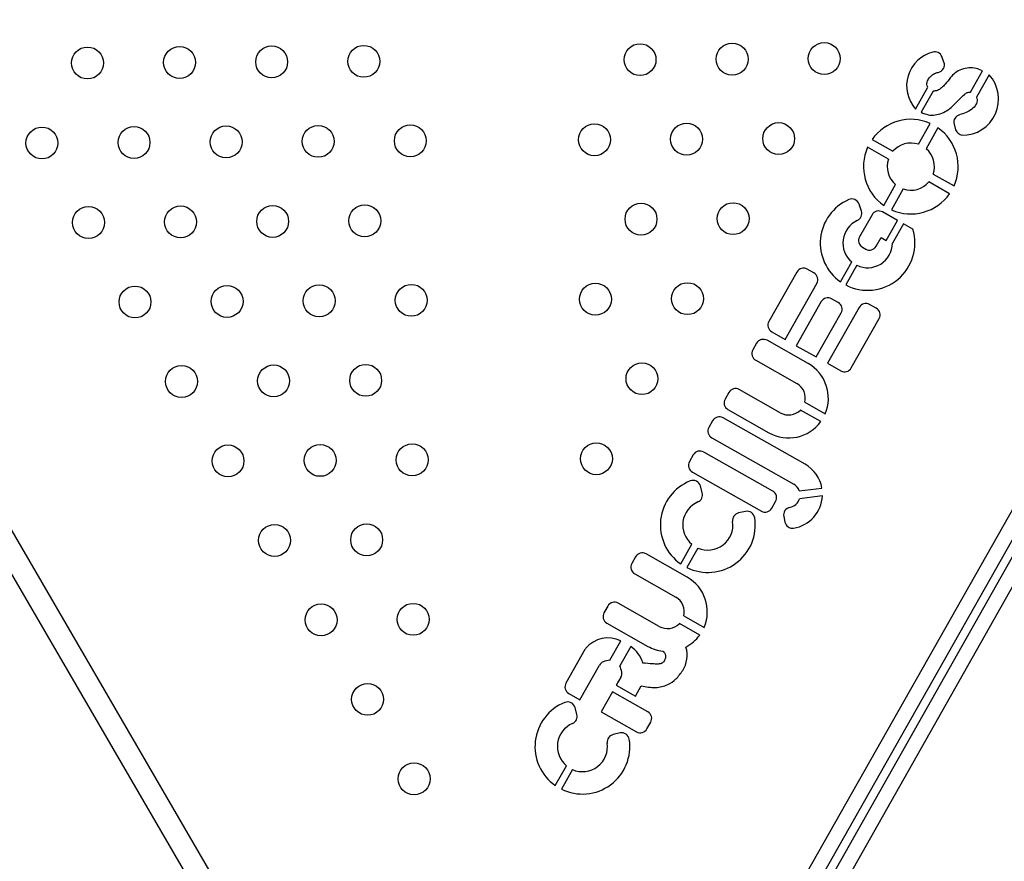
# Model space of a CAD drawing. Units: metres. Extents: x 0.0006 to 0.0847, y 0.0021 to 0.0981.
# Drawn here: x 0.0389 to 0.0401, y 0.0181 to 0.0191 of the extents above; entities that cross this region are included whole.
import ezdxf

# ---------------------------------------------------------------- set-up
doc = ezdxf.new("R2010")
doc.units = ezdxf.units.M

msp = doc.modelspace()

# ---------------------------------------------------------------- linework, layer by layer
at = {"color": 7, "linetype": 'Continuous', "lineweight": 25}
for p, q in [((0.03702335269426275, 0.02160912594450357), (0.03928742750933296, 0.01771799070685008)), ((0.03926408775316563, 0.01770387447747058), (0.03700594996281942, 0.02158480609201205)), ((0.04116501850203624, 0.02030826976223097), (0.0396889885294314, 0.01769446841664583)), ((0.04112795544269481, 0.02028026034929383), (0.03967366176166656, 0.01770495032788598)), ((0.0411117671784507, 0.02026836928224857), (0.03966411655338439, 0.01771093539807323)), ((0.03964806499614616, 0.01772013360616586), (0.04107537878846292, 0.02024164024085854)), ((0.0400102294874899, 0.01907267442021027), (0.04000754308717999, 0.01907949050794953)), ((0.04004331873069175, 0.01903500801465003), (0.04005834173935221, 0.01906154781004351)), ((0.04006684288110726, 0.01905673568831017), (0.04005099187777452, 0.01902873314935539)), ((0.03997453715120659, 0.01901375991692962), (0.0399899896096796, 0.01904105838260112)), ((0.03999660327830874, 0.01903604307526994), (0.0399816959476281, 0.01900970763773746)), ((0.03997814378981202, 0.01896958298679366), (0.03999293135669887, 0.01899570684842583)), ((0.04000267815743838, 0.01899018961403309), (0.03998789059055152, 0.01896406575240091)), ((0.04002281708890451, 0.0189948803878327), (0.04002464490477897, 0.01898747741599068)), ((0.03994067639980781, 0.01895098300262152), (0.03991455253817563, 0.01896577056950838)), ((0.03992006977256837, 0.01897551737024787), (0.03994619363420056, 0.01896072980336102)), ((0.03999674377398416, 0.01893211559678945), (0.04002286763561633, 0.01891732802990258)), ((0.03993474201635359, 0.01889290898537788), (0.03994952958324045, 0.01891903284701005)), ((0.04001735040122359, 0.01890758122916308), (0.03999122653959141, 0.01892236879604995)), ((0.03995927638397995, 0.01891351561261731), (0.03994448881709309, 0.01888739175098513)), ((0.03990664662085307, 0.01888577628072774), (0.03990371134999397, 0.01889443892433981)), ((0.03992004852633636, 0.0188810978043863), (0.03990442680408784, 0.01885350031565814)), ((0.03995211134989627, 0.01887397976486468), (0.03993313198502114, 0.01888472314696923)), ((0.03993790228030277, 0.01884887788226138), (0.03995211134989627, 0.01887397976486468)), ((0.03995934188601195, 0.01886988687699286), (0.03994551675733707, 0.0188454632682063)), ((0.03997122002322639, 0.01886316318694186), (0.03995934188601195, 0.01886988687699286)), ((0.0399251472671821, 0.01884177137457558), (0.03993128897788806, 0.01885262138133429)), ((0.03993128897788806, 0.01885262138133429), (0.03993790228030277, 0.01884887788226138)), ((0.03990805214667077, 0.01884041685697337), (0.03991206380849733, 0.01883814603199265)), ((0.03988052954840159, 0.01879713670435609), (0.03989459415391611, 0.01882198337529146)), ((0.0399010305370377, 0.01881783201750414), (0.03988707061232201, 0.01879317027670131)), ((0.03982571825612836, 0.01880937277445137), (0.03979071747439, 0.01874754004793546)), ((0.03984715611544699, 0.01880826905898339), (0.03983880171481314, 0.01881299811703432)), ((0.03981105161824065, 0.01872499847314883), (0.03985078145802994, 0.01879518560029861)), ((0.03985633203765691, 0.01877225490367962), (0.03982508552113039, 0.01871705449914576)), ((0.03987776989697554, 0.01877115118821162), (0.03986941549634167, 0.01877588024626254)), ((0.03992535181520478, 0.01876400591914925), (0.03991699741457091, 0.01876873497720015)), ((0.03985014872303197, 0.018702867324993), (0.03988139523955847, 0.01875806772952684)), ((0.03990391395588613, 0.01876510963461723), (0.03986418411609685, 0.01869492250746744)), ((0.03989397637604935, 0.01868908973394853), (0.03992897715778771, 0.01875092246046446)), ((0.03979434281697293, 0.01873445658925068), (0.03981105161824065, 0.01872499847314883)), ((0.03977536675407737, 0.01872013862367181), (0.03977063769602644, 0.01871178422303794)), ((0.03983996345767193, 0.01869460458831166), (0.0397884502127621, 0.01872376396625467)), ((0.03982508552113039, 0.01871705449914576), (0.03985014872303197, 0.018702867324993)), ((0.03977426303860938, 0.01869870076435317), (0.03982577628351921, 0.01866954138641017)), ((0.03986418411609685, 0.01869492250746744), (0.03988089291736457, 0.0186854643913656)), ((0.03974043017224421, 0.01865841931334214), (0.03973570111419329, 0.01865006491270829)), ((0.03980502687583877, 0.01863288527798201), (0.03975351363092894, 0.01866204465592501)), ((0.039835828460517, 0.01864608550709413), (0.03986127691145479, 0.01863168026043847)), ((0.03973932645677621, 0.01863698145402351), (0.03979083970168604, 0.01860782207608051)), ((0.03985575967706204, 0.01862193345969897), (0.03983031122612424, 0.01863633870635462)), ((0.03972017312338558, 0.01862291570109932), (0.03971544406533465, 0.01861456130046548)), ((0.03983605604734529, 0.0185683507963869), (0.03973325658207033, 0.0186265410436823)), ((0.03971906940791759, 0.01860147784178068), (0.03982189556975761, 0.01854327248273624)), ((0.03979554503112537, 0.0185346879730562), (0.03970899493073373, 0.01858368017094127)), ((0.03969591147204896, 0.01858005482835833), (0.03969118241399803, 0.01857170042772447)), ((0.03969480775658096, 0.0185586169690397), (0.0397813578569726, 0.01850962477115462)), ((0.03970725073144605, 0.01853250887323604), (0.03970488930510155, 0.01854110731536353)), ((0.03982883522336408, 0.01853515079664815), (0.03985723130266722, 0.01853857690006766)), ((0.03979444131565738, 0.01851325011373755), (0.0397991703737083, 0.01852160451437141)), ((0.03985787795726089, 0.0185286434899933), (0.03982917176950315, 0.01852517997071708)), ((0.03976131001913429, 0.01850923111900679), (0.03975265691141966, 0.01850725434720583)), ((0.03980928545441756, 0.01850284504219073), (0.03981078476277944, 0.01849575579257827)), ((0.03968014205741244, 0.01844336278174625), (0.0396940732475945, 0.01846797375983833)), ((0.03970166737501035, 0.01846332482005782), (0.03968780756658837, 0.01843883994568772)), ((0.03962360190723212, 0.01845231203737639), (0.0396188728491812, 0.01844395763674253)), ((0.03968819861082669, 0.01842677800201627), (0.03963668536591686, 0.01845593737995925)), ((0.03962249819176414, 0.01843087417805775), (0.03967401143667396, 0.01840171480011476)), ((0.03958866532539896, 0.01839059272704673), (0.03958393626734804, 0.01838223832641287)), ((0.03965326202899357, 0.01836505869168667), (0.03960174878408374, 0.01839421806962967)), ((0.03968406361367172, 0.0183782589207988), (0.03970951206460951, 0.01836385367414315)), ((0.03958756160993097, 0.0183691548677281), (0.0396390748548408, 0.0183399954897851)), ((0.03970399483021685, 0.01835410687340361), (0.03967854637927905, 0.01836851212005927)), ((0.03959112675662719, 0.01832263934595797), (0.03960488003587324, 0.01834693602483431)), ((0.0395601162753384, 0.01833619090609837), (0.03953624751664079, 0.01829402412137176)), ((0.03961749948266544, 0.0183397927120982), (0.03960374620341938, 0.01831549603322186)), ((0.03955370854433116, 0.01827310889103574), (0.0395782471486352, 0.01831645903162278)), ((0.03960507602761068, 0.01830127238548544), (0.03959940458586907, 0.01829125316052123)), ((0.03959940458586907, 0.01829125316052123), (0.0396234579650198, 0.01827763760252851)), ((0.0396234579650198, 0.01827763760252851), (0.039630749193794, 0.0182905183592536)), ((0.03953987285922372, 0.01828094066268697), (0.03955370854433116, 0.01827310889103574)), ((0.03959472459745941, 0.01828298544679995), (0.03958053742330664, 0.01825792224489837)), ((0.03963890959557174, 0.01825797426643996), (0.03959472459745941, 0.01828298544679995)), ((0.03955002059701922, 0.01825470977130329), (0.03954765917067484, 0.01826330821343071)), ((0.03958053742330664, 0.01825792224489837), (0.03962472242141897, 0.01823291106453838)), ((0.03963780588010375, 0.01823653640712132), (0.03964253493815467, 0.01824489080775517)), ((0.03960407988470746, 0.01823143201707388), (0.03959542677699305, 0.01822945524527298)), ((0.03952291192298558, 0.01816556367981336), (0.03953684311316773, 0.01819017465790558)), ((0.03954443724058348, 0.01818552571812495), (0.03953057743216158, 0.01816104084375499))]:
    msp.add_line(p, q, dxfattribs=at)
for centre, radius in [((0.0389363472818189, 0.01907148869875949), 1.999999999999858e-05), ((0.03905181527031765, 0.01907217932556393), 1.999999999999858e-05), ((0.03916728325881642, 0.01907286995236836), 1.999999999999856e-05), ((0.03928275124731519, 0.01907356057917282), 1.999999999999856e-05), ((0.03962915521281146, 0.01907563245958614), 1.99999999999986e-05), ((0.03974462320131023, 0.01907632308639058), 1.99999999999986e-05), ((0.03986009118980899, 0.01907701371319501), 2.000000000000549e-05), ((0.03887921138792667, 0.01897114517399347), 1.999999999999856e-05), ((0.03899467937642543, 0.01897183580079793), 1.999999999999856e-05), ((0.03911014736492421, 0.01897252642760235), 1.999999999999858e-05), ((0.03922561535342296, 0.0189732170544068), 2.000000000000551e-05), ((0.03934108334192173, 0.01897390768121123), 1.99999999999986e-05), ((0.03957201931891926, 0.01897528893482013), 1.999999999999856e-05), ((0.039687487307418, 0.01897597956162456), 1.999999999999856e-05), ((0.03980295529591677, 0.018976670188429), 1.999999999999858e-05), ((0.03893754348253324, 0.01887149227603188), 1.99999999999986e-05), ((0.039053011471032, 0.01887218290283632), 1.999999999999858e-05), ((0.03916847945953076, 0.01887287352964076), 1.999999999999858e-05), ((0.03928394744802952, 0.01887356415644518), 1.999999999999856e-05), ((0.03963035141352581, 0.0188756360368585), 1.999999999999858e-05), ((0.03974581940202458, 0.01887632666366296), 1.999999999999858e-05), ((0.03899587557713979, 0.01877183937807028), 2.000000000000549e-05), ((0.03911134356563856, 0.01877253000487472), 1.999999999999856e-05), ((0.03922681155413731, 0.01877322063167918), 2.000000000000549e-05), ((0.03934227954263608, 0.01877391125848362), 1.99999999999986e-05), ((0.03957321551963362, 0.01877529251209249), 1.99999999999986e-05), ((0.03968868350813237, 0.01877598313889691), 1.999999999999858e-05), ((0.03905420767174636, 0.01867218648010869), 2.000000000000551e-05), ((0.03916967566024512, 0.01867287710691313), 1.99999999999986e-05), ((0.03928514364874389, 0.01867356773371757), 1.999999999999858e-05), ((0.03963154761424017, 0.01867563961413087), 1.999999999999856e-05), ((0.03922800775485168, 0.01857322420895152), 1.999999999999856e-05), ((0.03934347574335045, 0.01857391483575598), 1.999999999999856e-05), ((0.03957441172034797, 0.01857529608936484), 1.999999999999858e-05), ((0.03911253976635293, 0.0185725335821471), 1.999999999999858e-05), ((0.03917087186095948, 0.01847288068418548), 1.999999999999856e-05), ((0.03928633984945824, 0.01847357131098994), 1.999999999999858e-05), ((0.03922920395556603, 0.01837322778622388), 1.999999999999858e-05), ((0.03934467194406481, 0.01837391841302834), 1.99999999999986e-05), ((0.0392875360501726, 0.01827357488826231), 1.999999999999856e-05), ((0.03934586814477916, 0.01817392199030069), 1.999999999999858e-05)]:
    msp.add_circle(centre, radius, dxfattribs=at)
for centre, radius, start, end in [((0.04000716960289448, 0.01904290626897924), 4.375370545408676e-05, 104.5111968115867, 221.7702968430451), ((0.03999861173638279, 0.01907597042656736), 9.600000000001384e-06, 21.51071034323732, 104.5111968117211), ((0.04000129813669265, 0.01906915433882817), 9.600000000008868e-06, 279.8388663000881, 21.51071034274574), ((0.04003352486236644, 0.01902615827777279), 4.522243257483608e-05, 269.1057198687181, 42.54396994396944), ((0.03996871008689598, 0.01894154929970548), 5.932714382356489e-05, 65.9040309951644, 145.0713925960246), ((0.04003213720893477, 0.01899718155332489), 9.600000000051033e-06, 104.7059457213818, 193.8691144673609), ((0.03996871008689598, 0.01894154929970548), 5.932714382356631e-05, 335.9040309951621, 55.07139259601356), ((0.04003755907673102, 0.01899524875401162), 1.507214423507514e-05, 211.0381913990326, 251.67003257503), ((0.03996871008689598, 0.01894154929970548), 5.932714382356773e-05, 155.9040309951583, 235.071392596016), ((0.03996871008689598, 0.01894154929970548), 2.957841041141675e-05, 71.40123945583663, 139.5741841353156), ((0.03996871008689598, 0.01894154929970548), 2.957841041140759e-05, 341.4012394558522, 49.57418413533892), ((0.03996871008689598, 0.01894154929970548), 2.957841041140309e-05, 161.4012394558408, 229.5741841353499), ((0.03996871008689598, 0.01894154929970548), 2.957841041140494e-05, 251.4012394558438, 319.5741841353354), ((0.03996871008689598, 0.01894154929970548), 5.932714382356551e-05, 245.9040309951639, 325.0713925960143), ((0.03991449761894406, 0.01884577701868384), 5.932714382371902e-05, 113.5626316895898, 235.0713925960361), ((0.0398946191287724, 0.01889135809437708), 9.600000000073429e-06, 18.71855886593755, 113.5626316889544), ((0.03989755439963165, 0.01888269545076502), 9.599999999925986e-06, 294.6521219399669, 18.7185588661053), ((0.03992840292697022, 0.01887636874633538), 9.600000000002395e-06, 60.48771179556068, 150.4877117955865), ((0.03991449761894406, 0.01884577701868384), 3.10207251043975e-05, 114.6521219395788, 230.0874015359878), ((0.03991449761894406, 0.01884577701868384), 5.932714382357857e-05, 242.4643037346739, 17.04099589254999), ((0.03991278120472169, 0.01884877125760723), 9.599999999998976e-06, 150.4877117956406, 240.4877117955975), ((0.03991449761894406, 0.01884577701868384), 3.102072510446184e-05, 244.2699408830009, 359.4204879276721), ((0.03991679286654825, 0.01884650043262651), 9.600000000001084e-06, 240.4877117955873, 330.4877117955332), ((0.03983407265676222, 0.01880464371640044), 9.600000000017093e-06, 60.48771179565792, 150.4877117955529), ((0.03984242705739607, 0.01879991465834954), 9.600000000005414e-06, 330.4877117955717, 60.48771179558651), ((0.03986468643829075, 0.01876752584562869), 9.599999999995958e-06, 60.48771179558651, 150.487711795512), ((0.03987304083892462, 0.01876279678757777), 9.600000000001084e-06, 330.4877117955332, 60.48771179557633), ((0.03991226835651999, 0.01876038057656629), 9.600000000004502e-06, 60.48771179556068, 150.4877117954964), ((0.03992062275715386, 0.01875565151851537), 9.600000000014072e-06, 330.4877117956054, 60.48771179564772), ((0.03979907187502385, 0.01874281098988453), 9.600000000002793e-06, 150.4877117955145, 240.4877117955771), ((0.03978372115471118, 0.0187154095656208), 9.600000000005014e-06, 60.48771179561712, 150.4877117950316), ((0.0397789920966603, 0.01870705516498702), 9.599999999997665e-06, 150.4877117955685, 240.4877117956131), ((0.03981540157967898, 0.01865121333219609), 4.986067546502675e-05, 336.9363765618694, 60.48771179558179), ((0.03988562197541549, 0.01869381879199946), 9.600000000007123e-06, 240.4877117956077, 330.4877117955537), ((0.03981540157967898, 0.01865121333219609), 2.106067546511404e-05, 345.9080547513903, 60.48771179556508), ((0.03974878457287802, 0.01865369025529115), 9.600000000001995e-06, 60.48771179560693, 150.4877117950677), ((0.03974405551482714, 0.01864533585465736), 9.599999999999374e-06, 150.4877117955505, 240.4877117955513), ((0.03981540157967898, 0.01865121333219609), 2.10606754651072e-05, 240.4877117956105, 315.0673688398188), ((0.03972852752401944, 0.01861818664304841), 9.600000000009458e-06, 60.48771179582248, 150.487711795661), ((0.03981540157967898, 0.01865121333219609), 4.986067546502437e-05, 240.4877117955965, 324.0390470293232), ((0.03972379846596851, 0.01860983224241454), 9.600000000008832e-06, 150.4877117955348, 240.4877117956179), ((0.03970426587268281, 0.01857532577030741), 9.599999999998976e-06, 60.48771179559672, 150.4877117955865), ((0.03969953681463189, 0.01856697136967354), 9.600000000007123e-06, 150.4877117955529, 240.4877117955309), ((0.03981481602109404, 0.0185308279563486), 4.311730789014727e-05, 10.35331749101602, 60.48771179558242), ((0.03971413052590576, 0.01849221064529689), 5.950907295518757e-05, 111.7552896542854, 235.1697047397422), ((0.0396956320681264, 0.01853856496141775), 9.599999999980841e-06, 15.35676463219587, 111.7552896543833), ((0.03969799349447083, 0.0185299665192904), 9.600000000015488e-06, 293.1420826832753, 15.35676463125657), ((0.03979081597307445, 0.01852633357242234), 9.600000000001084e-06, 330.4877117955332, 60.48771179558651), ((0.03981419325204764, 0.01852966549223928), 1.563572475102123e-05, 20.53739776631729, 60.48771179561399), ((0.03971413052590576, 0.01849221064529689), 3.145983200824525e-05, 113.1420826831541, 230.3904816289423), ((0.03981419325204764, 0.01852966549223928), 1.563572475106586e-05, 280.2359642782911, 343.3289530822763), ((0.03981481602109404, 0.0185308279563486), 4.311730789016877e-05, 279.2038153309932, 357.0959618330264), ((0.03975479491797611, 0.01849789545154633), 9.600000000043478e-06, 102.8681965581267, 187.9582665098588), ((0.03976344802569061, 0.01849987222334726), 9.600000000061191e-06, 8.830433485117332, 102.8681965573227), ((0.03978608691502352, 0.01851797917178848), 9.600000000007123e-06, 240.4877117955975, 330.4877117955537), ((0.0398186777029237, 0.01850483141275048), 9.600000000086145e-06, 100.2359642786788, 191.9415423575464), ((0.03971413052590576, 0.01849221064529689), 5.950907295528863e-05, 243.7470269833936, 8.83043348567948), ((0.03971413052590576, 0.01849221064529689), 3.145983200820244e-05, 246.6616127510445, 7.958266510197321), ((0.03982017701128551, 0.01849774216313811), 9.600000000053642e-06, 191.9415423581705, 279.2038153309488), ((0.03963195630786594, 0.0184475829793254), 9.599999999995958e-06, 60.48771179558651, 150.4877117950857), ((0.03962722724981506, 0.01843922857869161), 9.600000000001995e-06, 150.4877117955865, 240.4877117956077), ((0.03966363673283379, 0.01838338674590075), 4.986067546494809e-05, 336.9363765618545, 60.48771179559893), ((0.03959701972603281, 0.0183858636689958), 9.600000000008433e-06, 60.48771179558109, 150.4877117955505), ((0.03966363673283379, 0.01838338674590075), 2.106067546502864e-05, 345.9080547513764, 60.48771179561282), ((0.03959229066798189, 0.01837750926836195), 9.599999999995958e-06, 150.4877117955865, 240.4877117955873), ((0.03966363673283379, 0.01838338674590075), 2.106067546510474e-05, 240.4877117955777, 315.0673688397988), ((0.03958897622287645, 0.01831416419730771), 3.642696730816891e-05, 64.11320315309943, 139.8503737744785), ((0.03966363673283379, 0.01838338674590075), 4.986067546502895e-05, 297.6328259047841, 324.0390470293024), ((0.03956847067597226, 0.01833146184804743), 9.600000000002793e-06, 139.8503737747673, 150.4877117955145), ((0.03959758652743451, 0.01830929028332209), 3.642696730817368e-05, 15.65094547390183, 56.8622204380686), ((0.03966363673283379, 0.01838338674590075), 4.986067546510122e-05, 240.4877117955803, 263.1107322357084), ((0.03965168790248642, 0.01832900267445944), 3.653039339638572e-05, 328.1211755079164, 16.23095231912845), ((0.03959546237282337, 0.01828762080950114), 3.528591026710633e-05, 97.05782710770092, 110.1798577364967), ((0.03958660154926905, 0.01831172997357186), 9.599999999996198e-06, 110.1798577374691, 150.4877117955661), ((0.03957149031238878, 0.0183011903365521), 3.528591026720997e-05, 10.79556585479177, 23.91759648329742), ((0.03959672162697682, 0.01830600144353636), 9.600000000006908e-06, 330.4877117955897, 10.79556585466537), ((0.03954460191727464, 0.01828929506332083), 9.599999999999374e-06, 150.4877117955505, 240.4877117955873), ((0.03955690039147908, 0.01821441154336403), 5.95090729552936e-05, 111.7552896542904, 235.1697047396223), ((0.03953840193369962, 0.01826076585948486), 9.600000000074291e-06, 15.35676463253448, 111.7552896537377), ((0.03954076336004404, 0.01825216741735747), 9.60000000002689e-06, 293.1420826832428, 15.35676463245151), ((0.03963418053752082, 0.01824961986580611), 9.600000000001084e-06, 330.4877117955332, 60.48771179557633), ((0.03955690039147908, 0.01821441154336403), 3.145983200822004e-05, 113.142082683398, 230.3904816286949), ((0.0396294514794699, 0.01824126546517223), 9.599999999993337e-06, 240.4877117955309, 330.4877117956414), ((0.03955690039147908, 0.01821441154336403), 5.950907295521773e-05, 243.747026983243, 8.830433485776359), ((0.03959756478354951, 0.01822009634961347), 9.600000000058552e-06, 102.8681965581486, 187.9582665098588), ((0.03960621789126391, 0.01822207312141443), 9.599999999995888e-06, 8.830433485576028, 102.8681965581555), ((0.03955690039147908, 0.01821441154336403), 3.145983200828612e-05, 246.6616127507411, 7.9582665101593)]:
    msp.add_arc(centre, radius, start, end, dxfattribs=at)
for points, knots in [([(0.04005834173935221, 0.01906154781004351), (0.04005578265058801, 0.01906270343412109), (0.04005045408421257, 0.01906510968891325), (0.04004133910660523, 0.01906579319157749), (0.04003227590400178, 0.01906391033951369), (0.04002404774744322, 0.01905956891001408), (0.0400178785961669, 0.01905245895681735), (0.04001264667190155, 0.01904573428623819), (0.04000736232860091, 0.0190403606032698), (0.04000235264207619, 0.0190366095017812), (0.03999846212768083, 0.01903622620884913), (0.03999660327830874, 0.01903604307526994)], [0, 0, 0, 0, 0.1147835084804455, 0.2390036454782, 0.3678649155689553, 0.491876111956146, 0.6132505432641862, 0.7511770060418484, 0.8420377628047969, 0.9245272024250254, 0.9999999999999999, 0.9999999999999999, 0.9999999999999999, 0.9999999999999999]), ([(0.0399899896096796, 0.01904105838260112), (0.03998950882346902, 0.01904215509957916), (0.03998858432163645, 0.0190442639721585), (0.03998924828370291, 0.01904849360402648), (0.03999123903533478, 0.01905238234352303), (0.03999457874877132, 0.01905577985908283), (0.03999829507858578, 0.01905840400857716), (0.04000136170130191, 0.01905925694965927), (0.04000293856459391, 0.01905969553360231)], [0, 0, 0, 0, 0.1360497328396738, 0.2616094733251516, 0.4800820896328983, 0.6332681331455015, 0.8114257695248855, 0.9999999999999999, 0.9999999999999999, 0.9999999999999999, 0.9999999999999999]), ([(0.0399816959476281, 0.01900970763773746), (0.03998458026590458, 0.01900844104801374), (0.03999013881034702, 0.01900600012624479), (0.03999927364549175, 0.0190059333880007), (0.04000780595751224, 0.0190083506125013), (0.04001859590361653, 0.0190142980647497), (0.04002717427128316, 0.01902343378619709), (0.04003448353946888, 0.01903104198156789), (0.04003912296476399, 0.01903476853280626), (0.04004192293568688, 0.0190349283468213), (0.04004331873069175, 0.01903500801465003)], [0, 0, 0, 0, 0.1302190504876372, 0.2509530190507875, 0.3717529544031404, 0.4972593899342954, 0.7603301373873036, 0.8858780713704902, 0.9431098313821671, 1, 1, 1, 1]), ([(0.04005099187777452, 0.01902873314935539), (0.04005138570055759, 0.0190276394802108), (0.04005214067669717, 0.01902554286685005), (0.04005151211505898, 0.01902230902992545), (0.04004966305115175, 0.01901797757528652), (0.04004525387746271, 0.01901301661473411), (0.04003786865521135, 0.01900900908710924), (0.04003246881976569, 0.01900732866934569), (0.04002970016907305, 0.01900646707090408)], [0, 0, 0, 0, 0.09924650320854246, 0.1902600486286433, 0.2770862032431747, 0.5087881379992745, 0.7481415728966267, 1, 1, 1, 1]), ([(0.03965765590090833, 0.01833388607310415), (0.0396577563852254, 0.01833383240490602), (0.03965799799875886, 0.01833370336026142), (0.03965853364768462, 0.01833340002547246), (0.03965939249324824, 0.0183326868902286), (0.03966017846503418, 0.01833134986539172), (0.03966085632240824, 0.0183297949464702), (0.03966124388780359, 0.0183278567621761), (0.03966104293163088, 0.01832573559863845), (0.03966032103508484, 0.01832351125911019), (0.03965944549342936, 0.01832165167593645), (0.03965835251304654, 0.01832025105278691), (0.03965617304088225, 0.01831831643964954), (0.03965124366896161, 0.01831767478273596), (0.03964311742970791, 0.01831810052877934), (0.03963672167337463, 0.01831872262444459), (0.03963266289468587, 0.01831911740943903)], [0, 0, 0, 0, 0.008181456412159846, 0.01967222995921165, 0.04419732760457467, 0.08726690466672922, 0.1293887676369915, 0.165820821906301, 0.2279845155111771, 0.279692746360649, 0.3335234585677174, 0.3745518163479058, 0.4066130824508284, 0.540458680877015, 0.7083727997956107, 1, 1, 1, 1]), ([(0.039630749193794, 0.0182905183592536), (0.03963668196425073, 0.01828935888190571), (0.03964780862136816, 0.01828718433175591), (0.03966322538107662, 0.01829089486699987), (0.03967493394141926, 0.01829890773852155), (0.03968003360533655, 0.01830599363062143), (0.03968270830453932, 0.01830971007748103)], [0, 0, 0, 0, 0.3008303844345062, 0.564194512920297, 0.7714263904917792, 1, 1, 1, 1])]:
    msp.add_open_spline(points, degree=3, knots=knots, dxfattribs=at)

doc.saveas('drawing.dxf')
